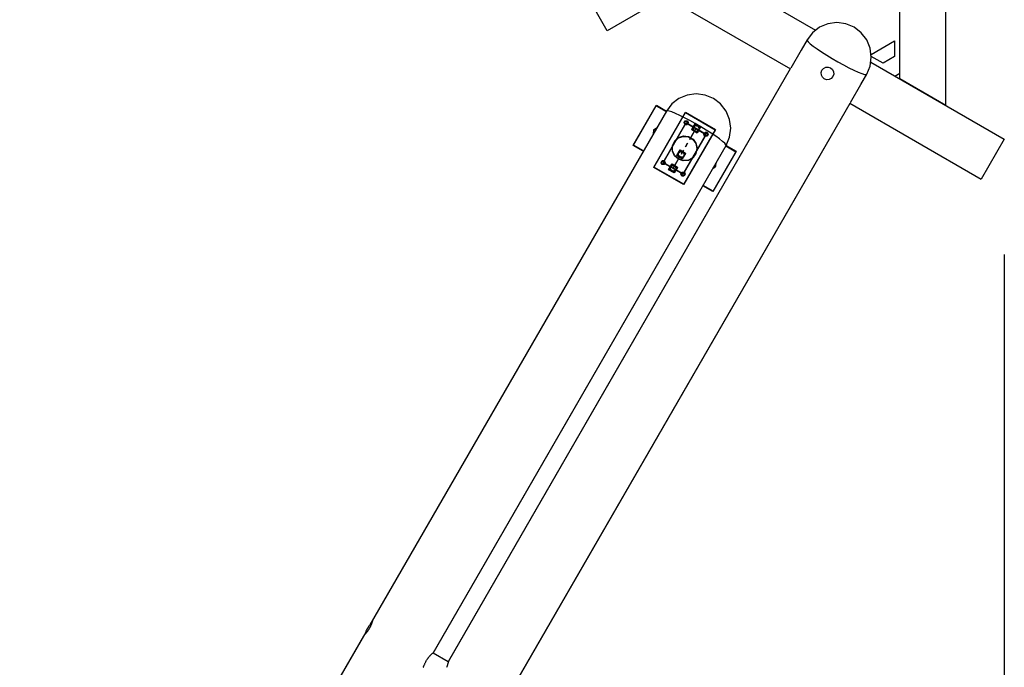
# Model space of a CAD drawing. Units: inches. Extents: x 365 to 476, y 207 to 387.
# Drawn here: x 420 to 437, y 263 to 274 of the extents above; entities that cross this region are included whole.
import ezdxf

# ---------------------------------------------------------------- set-up
doc = ezdxf.new("R2010")
doc.units = ezdxf.units.IN
doc.header["$MEASUREMENT"] = 0
doc.layers.add('Ebene 1', color=7, linetype='Continuous')

# ---------------------------------------------------------------- blocks, each defined once
blk = doc.blocks.new('block 2')
at = {"layer": 'Ebene 1', "color": 179, "lineweight": 25, "true_color": 0x1a171b}
for points in [[(435.559, 272.987), (435.559, 278.784)], [(435.559, 272.987), (435.559, 278.784)], [(436.348, 272.532), (436.348, 278.784)], [(436.348, 272.532), (436.348, 278.784)], [(433.877, 275.742), (430.538, 273.814)], [(433.877, 275.742), (430.538, 273.814)], [(432.333, 274.85), (434.109, 273.824)], [(432.333, 274.85), (434.109, 273.824)], [(430.538, 273.814), (430.144, 274.498)], [(430.538, 273.814), (430.144, 274.498)], [(431.543, 274.395), (433.68, 273.161)], [(431.543, 274.395), (433.68, 273.161)], [(434.774, 273.874), (434.632, 273.934), (434.479, 273.954), (434.325, 273.934), (434.183, 273.874), (434.06, 273.78), (433.966, 273.658)], [(434.774, 273.874), (434.632, 273.934), (434.479, 273.954), (434.325, 273.934), (434.183, 273.874), (434.06, 273.78), (433.966, 273.658)], [(434.774, 273.874), (434.632, 273.934), (434.479, 273.954), (434.325, 273.934), (434.183, 273.874), (434.06, 273.78), (433.966, 273.658)], [(434.774, 273.874), (434.632, 273.934), (434.479, 273.954), (434.325, 273.934), (434.183, 273.874), (434.06, 273.78), (433.966, 273.658)], [(434.991, 273.066), (435.05, 273.208), (435.07, 273.362), (435.05, 273.515), (434.991, 273.658), (434.897, 273.78), (434.774, 273.874)], [(434.991, 273.066), (435.05, 273.208), (435.07, 273.362), (435.05, 273.515), (434.991, 273.658), (434.897, 273.78), (434.774, 273.874)], [(434.991, 273.066), (435.05, 273.208), (435.07, 273.362), (435.05, 273.515), (434.991, 273.658), (434.897, 273.78), (434.774, 273.874)], [(434.991, 273.066), (435.05, 273.208), (435.07, 273.362), (435.05, 273.515), (434.991, 273.658), (434.897, 273.78), (434.774, 273.874)], [(433.966, 273.658), (433.864, 273.481)], [(433.966, 273.658), (433.864, 273.481)], [(433.966, 273.658), (433.864, 273.481)], [(433.966, 273.658), (433.864, 273.481)], [(433.967, 273.66), (433.967, 273.646), (433.985, 273.623), (434.021, 273.59), (434.072, 273.549), (434.139, 273.501), (434.217, 273.449), (434.305, 273.393), (434.399, 273.337), (434.496, 273.28), (434.592, 273.227), (434.684, 273.179), (434.769, 273.138), (434.843, 273.104), (434.905, 273.079), (434.951, 273.065), (434.98, 273.061), (434.992, 273.068)], [(433.967, 273.66), (433.967, 273.646), (433.985, 273.623), (434.021, 273.59), (434.072, 273.549), (434.139, 273.501), (434.217, 273.449), (434.305, 273.393), (434.399, 273.337), (434.496, 273.28), (434.592, 273.227), (434.684, 273.179), (434.769, 273.138), (434.843, 273.104), (434.905, 273.079), (434.951, 273.065), (434.98, 273.061), (434.992, 273.068)], [(433.967, 273.66), (433.967, 273.646), (433.985, 273.623), (434.021, 273.59), (434.072, 273.549), (434.139, 273.501), (434.217, 273.449), (434.305, 273.393), (434.399, 273.337), (434.496, 273.28), (434.592, 273.227), (434.684, 273.179), (434.769, 273.138), (434.843, 273.104), (434.905, 273.079), (434.951, 273.065), (434.98, 273.061), (434.992, 273.068)], [(433.967, 273.66), (433.967, 273.646), (433.985, 273.623), (434.021, 273.59), (434.072, 273.549), (434.139, 273.501), (434.217, 273.449), (434.305, 273.393), (434.399, 273.337), (434.496, 273.28), (434.592, 273.227), (434.684, 273.179), (434.769, 273.138), (434.843, 273.104), (434.905, 273.079), (434.951, 273.065), (434.98, 273.061), (434.992, 273.068)], [(433.864, 273.481), (433.687, 273.172)], [(433.864, 273.481), (433.687, 273.172)], [(433.864, 273.481), (433.687, 273.172)], [(433.864, 273.481), (433.687, 273.172)], [(435.068, 273.408), (435.469, 273.639)], [(435.068, 273.408), (435.469, 273.639)], [(435.469, 273.639), (435.469, 273.37)], [(435.469, 273.639), (435.469, 273.37)], [(435.272, 273.257), (435.07, 273.373)], [(435.272, 273.257), (435.07, 273.373)], [(435.469, 273.37), (435.272, 273.257)], [(435.469, 273.37), (435.272, 273.257)], [(433.679, 273.161), (427.807, 262.991)], [(433.679, 273.161), (427.807, 262.991)], [(433.679, 273.161), (427.81, 262.997)], [(433.679, 273.161), (427.81, 262.997)], [(433.687, 273.172), (433.686, 273.172)], [(433.687, 273.172), (433.686, 273.172)], [(433.687, 273.172), (433.686, 273.172)], [(433.687, 273.172), (433.686, 273.172)], [(434.262, 272.988), (434.231, 273.016), (434.212, 273.054), (434.209, 273.096), (434.223, 273.136), (434.251, 273.167), (434.288, 273.186), (434.33, 273.188), (434.37, 273.175), (434.402, 273.147), (434.421, 273.109), (434.424, 273.068), (434.411, 273.028), (434.382, 272.996), (434.345, 272.977), (434.303, 272.974), (434.262, 272.988), (434.262, 272.988)], [(434.262, 272.988), (434.231, 273.016), (434.212, 273.054), (434.209, 273.096), (434.223, 273.136), (434.251, 273.167), (434.288, 273.186), (434.33, 273.188), (434.37, 273.175), (434.402, 273.147), (434.421, 273.109), (434.424, 273.068), (434.411, 273.028), (434.382, 272.996), (434.345, 272.977), (434.303, 272.974), (434.262, 272.988), (434.262, 272.988)], [(435.064, 273.273), (437.353, 271.951)], [(435.064, 273.273), (437.353, 271.951)], [(434.889, 272.889), (434.991, 273.066)], [(434.889, 272.889), (434.991, 273.066)], [(434.889, 272.889), (434.991, 273.066)], [(434.889, 272.889), (434.991, 273.066)], [(435.472, 273.037), (435.559, 273.087)], [(435.472, 273.037), (435.559, 273.087)], [(436.348, 272.532), (435.559, 272.987)], [(436.348, 272.532), (435.559, 272.987)], [(434.71, 272.581), (434.889, 272.889)], [(434.71, 272.581), (434.889, 272.889)], [(434.71, 272.581), (434.889, 272.889)], [(434.71, 272.581), (434.889, 272.889)], [(432.577, 271.844), (432.636, 271.986), (432.656, 272.14), (432.636, 272.293), (432.577, 272.436), (432.482, 272.558), (432.36, 272.652), (432.217, 272.711), (432.064, 272.731), (431.911, 272.711), (431.768, 272.652), (431.645, 272.558), (431.552, 272.436)], [(432.577, 271.844), (432.636, 271.986), (432.656, 272.14), (432.636, 272.293), (432.577, 272.436), (432.482, 272.558), (432.36, 272.652), (432.217, 272.711), (432.064, 272.731), (431.911, 272.711), (431.768, 272.652), (431.645, 272.558), (431.552, 272.436)], [(432.577, 271.844), (432.636, 271.986), (432.656, 272.14), (432.636, 272.293), (432.577, 272.436), (432.482, 272.558), (432.36, 272.652), (432.217, 272.711), (432.064, 272.731), (431.911, 272.711), (431.768, 272.652), (431.645, 272.558), (431.552, 272.436)], [(432.577, 271.844), (432.636, 271.986), (432.656, 272.14), (432.636, 272.293), (432.577, 272.436), (432.482, 272.558), (432.36, 272.652), (432.217, 272.711), (432.064, 272.731), (431.911, 272.711), (431.768, 272.652), (431.645, 272.558), (431.552, 272.436)], [(428.77, 262.292), (434.704, 272.569)], [(428.77, 262.292), (434.704, 272.569)], [(428.811, 262.363), (434.704, 272.569)], [(428.811, 262.363), (434.704, 272.569)], [(430.982, 271.844), (431.377, 272.528)], [(430.982, 271.844), (431.377, 272.528)], [(430.986, 271.851), (431.381, 272.534)], [(430.986, 271.851), (431.381, 272.534)], [(431.377, 272.528), (431.548, 272.429)], [(431.377, 272.528), (431.548, 272.429)], [(431.381, 272.534), (431.552, 272.436)], [(431.381, 272.534), (431.552, 272.436)], [(434.703, 272.57), (436.958, 271.268)], [(434.703, 272.57), (436.958, 271.268)], [(434.711, 272.58), (434.71, 272.581)], [(434.711, 272.58), (434.71, 272.581)], [(434.711, 272.58), (434.71, 272.581)], [(434.711, 272.58), (434.71, 272.581)], [(431.552, 272.436), (426.464, 263.624)], [(431.552, 272.436), (426.464, 263.624)], [(431.552, 272.436), (426.506, 263.696)], [(431.552, 272.436), (426.506, 263.696)], [(431.335, 271.47), (431.878, 272.41)], [(431.339, 271.476), (431.882, 272.416)], [(432.577, 271.844), (432.573, 271.859), (432.553, 271.883), (432.516, 271.916), (432.464, 271.957), (432.398, 272.004), (432.32, 272.056), (432.234, 272.11), (432.142, 272.166), (432.047, 272.22), (431.954, 272.272), (431.863, 272.32), (431.78, 272.361), (431.706, 272.395), (431.645, 272.42), (431.597, 272.435), (431.566, 272.441), (431.552, 272.436)], [(432.577, 271.844), (432.573, 271.859), (432.553, 271.883), (432.516, 271.916), (432.464, 271.957), (432.398, 272.004), (432.32, 272.056), (432.234, 272.11), (432.142, 272.166), (432.047, 272.22), (431.954, 272.272), (431.863, 272.32), (431.78, 272.361), (431.706, 272.395), (431.645, 272.42), (431.597, 272.435), (431.566, 272.441), (431.552, 272.436)], [(432.577, 271.844), (432.573, 271.859), (432.553, 271.883), (432.516, 271.916), (432.464, 271.957), (432.398, 272.004), (432.32, 272.056), (432.234, 272.11), (432.142, 272.166), (432.047, 272.22), (431.954, 272.272), (431.863, 272.32), (431.78, 272.361), (431.706, 272.395), (431.645, 272.42), (431.597, 272.435), (431.566, 272.441), (431.552, 272.436)], [(432.577, 271.844), (432.573, 271.859), (432.553, 271.883), (432.516, 271.916), (432.464, 271.957), (432.398, 272.004), (432.32, 272.056), (432.234, 272.11), (432.142, 272.166), (432.047, 272.22), (431.954, 272.272), (431.863, 272.32), (431.78, 272.361), (431.706, 272.395), (431.645, 272.42), (431.597, 272.435), (431.566, 272.441), (431.552, 272.436)], [(431.878, 272.41), (432.39, 272.114)], [(431.882, 272.416), (432.394, 272.12)], [(431.378, 272.135), (431.329, 272.1)], [(431.382, 272.142), (431.333, 272.106)], [(431.495, 271.548), (431.89, 272.232)], [(431.499, 271.555), (431.893, 272.239)], [(431.89, 272.232), (432.231, 272.034)], [(431.893, 272.239), (432.235, 272.041)], [(431.953, 271.947), (432.06, 272.133)], [(431.956, 271.954), (432.064, 272.14)], [(431.986, 272.114), (432.04, 272.207)], [(431.99, 272.12), (432.044, 272.214)], [(432.04, 272.207), (432.134, 272.153)], [(432.044, 272.214), (432.138, 272.16)], [(432.134, 272.153), (432.08, 272.059)], [(432.138, 272.16), (432.084, 272.066)], [(431.329, 272.1), (431.323, 272.04)], [(431.333, 272.106), (431.327, 272.046)], [(432.231, 272.034), (431.837, 271.351)], [(432.235, 272.041), (431.84, 271.358)], [(432.39, 272.114), (431.848, 271.174)], [(432.394, 272.12), (431.852, 271.18)], [(432.08, 272.059), (431.986, 272.114)], [(432.084, 272.066), (431.99, 272.12)], [(427.551, 263.139), (432.577, 271.844)], [(427.551, 263.139), (432.577, 271.844)], [(427.556, 263.147), (432.577, 271.844)], [(427.556, 263.147), (432.577, 271.844)], [(431.153, 271.745), (430.982, 271.844)], [(431.153, 271.745), (430.982, 271.844)], [(431.157, 271.752), (430.986, 271.851)], [(431.157, 271.752), (430.986, 271.851)], [(431.881, 271.823), (431.917, 271.885)], [(431.885, 271.829), (431.921, 271.891)], [(432.573, 271.837), (432.744, 271.738)], [(432.573, 271.837), (432.744, 271.738)], [(432.577, 271.844), (432.748, 271.745)], [(432.577, 271.844), (432.748, 271.745)], [(437.353, 271.951), (436.958, 271.268)], [(437.353, 271.951), (436.958, 271.268)], [(431.666, 271.45), (431.773, 271.636)], [(431.67, 271.456), (431.777, 271.643)], [(431.73, 271.669), (431.784, 271.763)], [(431.823, 271.614), (431.73, 271.669)], [(431.734, 271.676), (431.788, 271.77)], [(431.827, 271.621), (431.734, 271.676)], [(431.784, 271.763), (431.878, 271.709)], [(431.788, 271.77), (431.882, 271.715)], [(431.809, 271.698), (431.845, 271.76)], [(431.813, 271.705), (431.849, 271.767)], [(431.878, 271.709), (431.823, 271.614)], [(431.882, 271.715), (431.827, 271.621)], [(432.744, 271.738), (432.349, 271.055)], [(432.744, 271.738), (432.349, 271.055)], [(432.748, 271.745), (432.353, 271.062)], [(432.748, 271.745), (432.353, 271.062)], [(431.848, 271.174), (431.335, 271.47)], [(431.852, 271.18), (431.339, 271.476)], [(431.837, 271.351), (431.495, 271.548)], [(431.84, 271.358), (431.499, 271.555)], [(431.591, 271.43), (431.646, 271.524)], [(431.595, 271.437), (431.649, 271.531)], [(431.646, 271.524), (431.74, 271.47)], [(431.649, 271.531), (431.744, 271.476)], [(431.74, 271.47), (431.686, 271.375)], [(431.744, 271.476), (431.689, 271.382)], [(432.348, 271.448), (432.397, 271.483), (432.403, 271.543)], [(432.352, 271.455), (432.401, 271.49), (432.407, 271.55)], [(431.686, 271.375), (431.591, 271.43)], [(431.689, 271.382), (431.595, 271.437)], [(432.349, 271.055), (432.178, 271.154)], [(432.349, 271.055), (432.178, 271.154)], [(432.353, 271.062), (432.182, 271.161)], [(432.353, 271.062), (432.182, 271.161)], [(437.353, 269.978), (437.353, 217.778)], [(426.506, 263.696), (426.506, 263.697), (426.506, 263.697), (426.506, 263.697), (426.506, 263.696), (426.506, 263.695), (426.506, 263.694), (426.506, 263.693), (426.506, 263.693), (426.506, 263.692), (426.506, 263.692), (426.506, 263.691), (426.506, 263.69), (426.505, 263.687), (426.504, 263.685), (426.504, 263.681), (426.503, 263.678), (426.502, 263.676), (426.502, 263.674), (426.501, 263.672), (426.5, 263.67), (426.499, 263.666), (426.498, 263.661), (426.496, 263.656), (426.495, 263.651), (426.492, 263.646), (426.49, 263.64), (426.49, 263.639), (426.49, 263.638), (426.489, 263.636), (426.488, 263.635), (426.487, 263.632), (426.486, 263.629), (426.484, 263.623), (426.481, 263.617), (426.478, 263.61), (426.475, 263.604), (426.474, 263.6), (426.472, 263.597), (426.471, 263.596), (426.47, 263.594), (426.469, 263.593), (426.469, 263.591), (426.465, 263.584), (426.461, 263.577), (426.458, 263.57), (426.454, 263.564), (426.45, 263.558), (426.446, 263.551), (426.442, 263.544), (426.438, 263.537), (426.434, 263.531), (426.429, 263.525), (426.425, 263.518), (426.421, 263.512), (426.419, 263.511), (426.418, 263.509), (426.417, 263.508), (426.416, 263.506), (426.414, 263.504), (426.412, 263.501), (426.408, 263.495), (426.403, 263.49), (426.399, 263.484), (426.395, 263.479), (426.393, 263.476), (426.391, 263.474), (426.39, 263.473), (426.388, 263.472), (426.388, 263.47), (426.387, 263.469), (426.383, 263.464), (426.379, 263.46), (426.376, 263.456), (426.372, 263.452), (426.369, 263.449), (426.366, 263.445), (426.365, 263.444), (426.365, 263.443), (426.364, 263.443), (426.363, 263.442), (426.362, 263.44), (426.361, 263.439), (426.358, 263.436), (426.356, 263.434), (426.354, 263.432), (426.353, 263.43), (426.352, 263.429), (426.351, 263.428), (426.351, 263.428), (426.351, 263.427), (426.351, 263.427), (426.35, 263.426), (426.35, 263.425), (426.349, 263.425)], [(426.506, 263.696), (426.506, 263.697), (426.506, 263.697), (426.506, 263.697), (426.506, 263.696), (426.506, 263.695), (426.506, 263.694), (426.506, 263.693), (426.506, 263.693), (426.506, 263.692), (426.506, 263.692), (426.506, 263.691), (426.506, 263.69), (426.505, 263.687), (426.504, 263.685), (426.504, 263.681), (426.503, 263.678), (426.502, 263.676), (426.502, 263.674), (426.501, 263.672), (426.5, 263.67), (426.499, 263.666), (426.498, 263.661), (426.496, 263.656), (426.495, 263.651), (426.492, 263.646), (426.49, 263.64), (426.49, 263.639), (426.49, 263.638), (426.489, 263.636), (426.488, 263.635), (426.487, 263.632), (426.486, 263.629), (426.484, 263.623), (426.481, 263.617), (426.478, 263.61), (426.475, 263.604), (426.474, 263.6), (426.472, 263.597), (426.471, 263.596), (426.47, 263.594), (426.469, 263.593), (426.469, 263.591), (426.465, 263.584), (426.461, 263.577), (426.458, 263.57), (426.454, 263.564), (426.45, 263.558), (426.446, 263.551), (426.442, 263.544), (426.438, 263.537), (426.434, 263.531), (426.429, 263.525), (426.425, 263.518), (426.421, 263.512), (426.419, 263.511), (426.418, 263.509), (426.417, 263.508), (426.416, 263.506), (426.414, 263.504), (426.412, 263.501), (426.408, 263.495), (426.403, 263.49), (426.399, 263.484), (426.395, 263.479), (426.393, 263.476), (426.391, 263.474), (426.39, 263.473), (426.388, 263.472), (426.388, 263.47), (426.387, 263.469), (426.383, 263.464), (426.379, 263.46), (426.376, 263.456), (426.372, 263.452), (426.369, 263.449), (426.366, 263.445), (426.365, 263.444), (426.365, 263.443), (426.364, 263.443), (426.363, 263.442), (426.362, 263.44), (426.361, 263.439), (426.358, 263.436), (426.356, 263.434), (426.354, 263.432), (426.353, 263.43), (426.352, 263.429), (426.351, 263.428), (426.351, 263.428), (426.351, 263.427), (426.351, 263.427), (426.35, 263.426), (426.35, 263.425), (426.349, 263.425)], [(426.4, 263.526), (426.395, 263.512), (426.391, 263.497)], [(426.4, 263.526), (426.395, 263.512), (426.391, 263.497)], [(426.4, 263.526), (426.395, 263.512), (426.391, 263.497)], [(426.4, 263.526), (426.395, 263.512), (426.391, 263.497)], [(426.402, 263.53), (426.402, 263.529), (426.401, 263.528), (426.401, 263.528), (426.4, 263.527), (426.4, 263.527), (426.4, 263.526), (426.4, 263.526)], [(426.402, 263.53), (426.402, 263.529), (426.401, 263.528), (426.401, 263.528), (426.4, 263.527), (426.4, 263.527), (426.4, 263.526), (426.4, 263.526)], [(426.402, 263.53), (426.402, 263.529), (426.401, 263.528), (426.401, 263.528), (426.4, 263.527), (426.4, 263.527), (426.4, 263.526), (426.4, 263.526)], [(426.402, 263.53), (426.402, 263.529), (426.401, 263.528), (426.401, 263.528), (426.4, 263.527), (426.4, 263.527), (426.4, 263.526), (426.4, 263.526)], [(426.408, 263.543), (426.406, 263.541), (426.406, 263.539), (426.404, 263.536), (426.403, 263.534), (426.402, 263.531), (426.402, 263.531), (426.402, 263.53)], [(426.408, 263.543), (426.406, 263.541), (426.406, 263.539), (426.404, 263.536), (426.403, 263.534), (426.402, 263.531), (426.402, 263.531), (426.402, 263.53)], [(426.408, 263.543), (426.406, 263.541), (426.406, 263.539), (426.404, 263.536), (426.403, 263.534), (426.402, 263.531), (426.402, 263.531), (426.402, 263.53)], [(426.408, 263.543), (426.406, 263.541), (426.406, 263.539), (426.404, 263.536), (426.403, 263.534), (426.402, 263.531), (426.402, 263.531), (426.402, 263.53)], [(426.413, 263.55), (426.413, 263.549), (426.413, 263.549), (426.413, 263.548), (426.412, 263.547), (426.412, 263.547), (426.411, 263.546), (426.411, 263.545), (426.41, 263.544), (426.41, 263.544), (426.41, 263.543), (426.409, 263.543), (426.409, 263.543), (426.409, 263.542), (426.409, 263.543)], [(426.413, 263.55), (426.413, 263.549), (426.413, 263.549), (426.413, 263.548), (426.412, 263.547), (426.412, 263.547), (426.411, 263.546), (426.411, 263.545), (426.41, 263.544), (426.41, 263.544), (426.41, 263.543), (426.409, 263.543), (426.409, 263.543), (426.409, 263.542), (426.409, 263.543)], [(426.413, 263.55), (426.413, 263.549), (426.413, 263.549), (426.413, 263.548), (426.412, 263.547), (426.412, 263.547), (426.411, 263.546), (426.411, 263.545), (426.41, 263.544), (426.41, 263.544), (426.41, 263.543), (426.409, 263.543), (426.409, 263.543), (426.409, 263.542), (426.409, 263.543)], [(426.413, 263.55), (426.413, 263.549), (426.413, 263.549), (426.413, 263.548), (426.412, 263.547), (426.412, 263.547), (426.411, 263.546), (426.411, 263.545), (426.41, 263.544), (426.41, 263.544), (426.41, 263.543), (426.409, 263.543), (426.409, 263.543), (426.409, 263.542), (426.409, 263.543)], [(426.409, 263.543), (426.409, 263.543), (426.409, 263.544)], [(426.409, 263.543), (426.409, 263.543), (426.409, 263.544)], [(426.409, 263.543), (426.409, 263.543), (426.409, 263.544)], [(426.409, 263.543), (426.409, 263.543), (426.409, 263.544)], [(426.428, 263.577), (426.427, 263.575), (426.425, 263.573), (426.424, 263.57), (426.422, 263.567), (426.42, 263.565), (426.419, 263.562), (426.417, 263.559), (426.415, 263.556), (426.414, 263.553), (426.414, 263.551), (426.413, 263.55), (426.413, 263.55)], [(426.428, 263.577), (426.427, 263.575), (426.425, 263.573), (426.424, 263.57), (426.422, 263.567), (426.42, 263.565), (426.419, 263.562), (426.417, 263.559), (426.415, 263.556), (426.414, 263.553), (426.414, 263.551), (426.413, 263.55), (426.413, 263.55)], [(426.428, 263.577), (426.427, 263.575), (426.425, 263.573), (426.424, 263.57), (426.422, 263.567), (426.42, 263.565), (426.419, 263.562), (426.417, 263.559), (426.415, 263.556), (426.414, 263.553), (426.414, 263.551), (426.413, 263.55), (426.413, 263.55)], [(426.428, 263.577), (426.427, 263.575), (426.425, 263.573), (426.424, 263.57), (426.422, 263.567), (426.42, 263.565), (426.419, 263.562), (426.417, 263.559), (426.415, 263.556), (426.414, 263.553), (426.414, 263.551), (426.413, 263.55), (426.413, 263.55)], [(426.433, 263.584), (426.434, 263.584), (426.434, 263.584), (426.433, 263.584), (426.433, 263.583), (426.433, 263.583), (426.432, 263.582), (426.432, 263.581), (426.432, 263.581), (426.431, 263.58), (426.43, 263.579), (426.43, 263.579), (426.429, 263.578), (426.429, 263.577), (426.429, 263.577)], [(426.433, 263.584), (426.434, 263.584), (426.434, 263.584), (426.433, 263.584), (426.433, 263.583), (426.433, 263.583), (426.432, 263.582), (426.432, 263.581), (426.432, 263.581), (426.431, 263.58), (426.43, 263.579), (426.43, 263.579), (426.429, 263.578), (426.429, 263.577), (426.429, 263.577)], [(426.433, 263.584), (426.434, 263.584), (426.434, 263.584), (426.433, 263.584), (426.433, 263.583), (426.433, 263.583), (426.432, 263.582), (426.432, 263.581), (426.432, 263.581), (426.431, 263.58), (426.43, 263.579), (426.43, 263.579), (426.429, 263.578), (426.429, 263.577), (426.429, 263.577)], [(426.433, 263.584), (426.434, 263.584), (426.434, 263.584), (426.433, 263.584), (426.433, 263.583), (426.433, 263.583), (426.432, 263.582), (426.432, 263.581), (426.432, 263.581), (426.431, 263.58), (426.43, 263.579), (426.43, 263.579), (426.429, 263.578), (426.429, 263.577), (426.429, 263.577)], [(426.441, 263.598), (426.439, 263.595), (426.437, 263.593), (426.436, 263.59), (426.434, 263.589), (426.432, 263.585)], [(426.441, 263.598), (426.439, 263.595), (426.437, 263.593), (426.436, 263.59), (426.434, 263.589), (426.433, 263.587), (426.432, 263.585), (426.432, 263.585)], [(426.441, 263.598), (426.439, 263.595), (426.437, 263.593), (426.436, 263.59), (426.434, 263.589), (426.433, 263.587), (426.432, 263.585), (426.432, 263.585)], [(426.441, 263.598), (426.439, 263.595), (426.437, 263.593), (426.436, 263.59), (426.434, 263.589), (426.433, 263.587), (426.432, 263.585), (426.432, 263.585)], [(426.432, 263.584), (426.432, 263.584), (426.433, 263.584), (426.433, 263.584)], [(426.432, 263.584), (426.432, 263.584), (426.433, 263.584), (426.433, 263.584)], [(426.432, 263.584), (426.432, 263.584), (426.433, 263.584), (426.433, 263.584)], [(426.432, 263.584), (426.432, 263.584), (426.433, 263.584), (426.433, 263.584)], [(426.443, 263.601), (426.443, 263.601), (426.443, 263.6), (426.443, 263.6), (426.442, 263.6), (426.442, 263.599), (426.442, 263.599), (426.441, 263.599), (426.441, 263.598), (426.441, 263.598), (426.441, 263.598)], [(426.443, 263.601), (426.443, 263.601), (426.443, 263.6), (426.443, 263.6), (426.442, 263.6), (426.442, 263.599), (426.442, 263.599), (426.441, 263.599), (426.441, 263.598), (426.441, 263.598), (426.441, 263.598)], [(426.443, 263.601), (426.443, 263.601), (426.443, 263.6), (426.443, 263.6), (426.442, 263.6), (426.442, 263.599), (426.442, 263.599), (426.441, 263.599), (426.441, 263.598), (426.441, 263.598), (426.441, 263.598)], [(426.443, 263.601), (426.443, 263.601), (426.443, 263.6), (426.443, 263.6), (426.442, 263.6), (426.442, 263.599), (426.442, 263.599), (426.441, 263.599), (426.441, 263.598), (426.441, 263.598), (426.441, 263.598)], [(426.464, 263.624), (426.454, 263.613), (426.444, 263.602)], [(426.464, 263.624), (426.454, 263.613), (426.444, 263.602)], [(426.464, 263.624), (426.454, 263.613), (426.444, 263.602)], [(426.464, 263.624), (426.454, 263.613), (426.444, 263.602)], [(426.391, 263.497), (420.45, 253.209)], [(426.391, 263.497), (420.45, 253.209)], [(426.35, 263.426), (420.45, 253.209)], [(426.35, 263.426), (420.45, 253.209)], [(427.379, 262.889), (427.382, 262.898), (427.385, 262.906), (427.388, 262.915), (427.39, 262.919), (427.392, 262.924), (427.393, 262.926), (427.394, 262.929), (427.394, 262.931), (427.395, 262.933), (427.399, 262.942), (427.403, 262.951), (427.408, 262.961), (427.412, 262.97), (427.416, 262.979), (427.421, 262.988), (427.422, 262.99), (427.423, 262.992), (427.425, 262.995), (427.426, 262.997), (427.428, 263.002), (427.431, 263.006), (427.436, 263.015), (427.441, 263.023), (427.446, 263.032), (427.452, 263.04), (427.454, 263.042), (427.455, 263.044), (427.456, 263.046), (427.458, 263.048), (427.461, 263.052), (427.464, 263.055), (427.469, 263.063), (427.474, 263.07), (427.48, 263.077), (427.486, 263.084), (427.488, 263.087), (427.492, 263.09), (427.493, 263.092), (427.494, 263.093), (427.495, 263.095), (427.497, 263.096), (427.502, 263.102), (427.507, 263.107), (427.512, 263.112), (427.517, 263.117), (427.522, 263.122), (427.526, 263.126), (427.528, 263.127), (427.53, 263.129), (427.532, 263.131), (427.534, 263.133), (427.538, 263.136), (427.542, 263.139), (427.544, 263.141), (427.547, 263.143), (427.548, 263.144), (427.55, 263.145), (427.551, 263.145), (427.552, 263.146), (427.553, 263.147), (427.555, 263.148), (427.555, 263.148), (427.556, 263.148), (427.556, 263.148), (427.556, 263.147), (427.556, 263.147)], [(427.379, 262.889), (427.382, 262.898), (427.385, 262.906), (427.388, 262.915), (427.39, 262.919), (427.392, 262.924), (427.393, 262.926), (427.394, 262.929), (427.394, 262.931), (427.395, 262.933), (427.399, 262.942), (427.403, 262.951), (427.408, 262.961), (427.412, 262.97), (427.416, 262.979), (427.421, 262.988), (427.422, 262.99), (427.423, 262.992), (427.425, 262.995), (427.426, 262.997), (427.428, 263.002), (427.431, 263.006), (427.436, 263.015), (427.441, 263.023), (427.446, 263.032), (427.452, 263.04), (427.454, 263.042), (427.455, 263.044), (427.456, 263.046), (427.458, 263.048), (427.461, 263.052), (427.464, 263.055), (427.469, 263.063), (427.474, 263.07), (427.48, 263.077), (427.486, 263.084), (427.488, 263.087), (427.492, 263.09), (427.493, 263.092), (427.494, 263.093), (427.495, 263.095), (427.497, 263.096), (427.502, 263.102), (427.507, 263.107), (427.512, 263.112), (427.517, 263.117), (427.522, 263.122), (427.526, 263.126), (427.528, 263.127), (427.53, 263.129), (427.532, 263.131), (427.534, 263.133), (427.538, 263.136), (427.542, 263.139), (427.544, 263.141), (427.547, 263.143), (427.548, 263.144), (427.55, 263.145), (427.551, 263.145), (427.552, 263.146), (427.553, 263.147), (427.555, 263.148), (427.555, 263.148), (427.556, 263.148), (427.556, 263.148), (427.556, 263.147), (427.556, 263.147)], [(427.807, 262.991), (427.551, 263.139)], [(427.807, 262.991), (427.551, 263.139)], [(427.807, 262.991), (427.551, 263.139)], [(427.807, 262.991), (427.551, 263.139)], [(427.812, 262.999), (427.811, 262.996), (427.81, 262.995), (427.81, 262.994), (427.81, 262.993), (427.809, 262.992), (427.809, 262.992), (427.809, 262.991), (427.808, 262.988), (427.807, 262.984), (427.806, 262.98), (427.804, 262.976), (427.804, 262.973), (427.803, 262.97), (427.803, 262.969), (427.802, 262.968), (427.802, 262.966), (427.802, 262.965), (427.8, 262.959), (427.798, 262.952), (427.796, 262.946), (427.794, 262.939), (427.792, 262.932), (427.79, 262.924), (427.79, 262.922), (427.789, 262.92), (427.788, 262.918), (427.787, 262.916), (427.786, 262.912), (427.785, 262.908), (427.782, 262.9), (427.779, 262.891)], [(427.812, 262.999), (427.811, 262.996), (427.81, 262.995), (427.81, 262.994), (427.81, 262.993), (427.809, 262.992), (427.809, 262.992), (427.809, 262.991), (427.808, 262.988), (427.807, 262.984), (427.806, 262.98), (427.804, 262.976), (427.804, 262.973), (427.803, 262.97), (427.803, 262.969), (427.802, 262.968), (427.802, 262.966), (427.802, 262.965), (427.8, 262.959), (427.798, 262.952), (427.796, 262.946), (427.794, 262.939), (427.792, 262.932), (427.79, 262.924), (427.79, 262.922), (427.789, 262.92), (427.788, 262.918), (427.787, 262.916), (427.786, 262.912), (427.785, 262.908), (427.782, 262.9), (427.779, 262.891)]]:
    blk.add_lwpolyline(points, dxfattribs=at)
for points, knots in [([(431.924, 272.232), (431.924, 272.232), (431.907, 272.261), (431.907, 272.261), (431.907, 272.261), (431.872, 272.261), (431.872, 272.261), (431.872, 272.261), (431.855, 272.232), (431.855, 272.232), (431.855, 272.232), (431.872, 272.202), (431.872, 272.202), (431.872, 272.202), (431.907, 272.202), (431.907, 272.202), (431.907, 272.202), (431.924, 272.232), (431.924, 272.232), (431.924, 272.232), (431.924, 272.232), (431.924, 272.232), (431.924, 272.232), (431.924, 272.232), (431.924, 272.232)], [0, 0, 0, 0, 1, 1, 1, 2, 2, 2, 3, 3, 3, 4, 4, 4, 5, 5, 5, 6, 6, 6, 7, 7, 7, 8, 8, 8, 8]), ([(431.928, 272.239), (431.928, 272.239), (431.911, 272.268), (431.911, 272.268), (431.911, 272.268), (431.876, 272.268), (431.876, 272.268), (431.876, 272.268), (431.859, 272.239), (431.859, 272.239), (431.859, 272.239), (431.876, 272.209), (431.876, 272.209), (431.876, 272.209), (431.911, 272.209), (431.911, 272.209), (431.911, 272.209), (431.928, 272.239), (431.928, 272.239), (431.928, 272.239), (431.928, 272.239), (431.928, 272.239), (431.928, 272.239), (431.928, 272.239), (431.928, 272.239)], [0, 0, 0, 0, 1, 1, 1, 2, 2, 2, 3, 3, 3, 4, 4, 4, 5, 5, 5, 6, 6, 6, 7, 7, 7, 8, 8, 8, 8]), ([(432.115, 272.133), (432.115, 272.133), (432.094, 272.176), (432.094, 272.176), (432.094, 272.176), (432.048, 272.186), (432.048, 272.186), (432.048, 272.186), (432.012, 272.157), (432.012, 272.157), (432.012, 272.157), (432.012, 272.109), (432.012, 272.109), (432.012, 272.109), (432.048, 272.08), (432.048, 272.08), (432.048, 272.08), (432.094, 272.091), (432.094, 272.091), (432.094, 272.091), (432.115, 272.133), (432.115, 272.133), (432.115, 272.133), (432.115, 272.133), (432.115, 272.133), (432.115, 272.133), (432.115, 272.133), (432.115, 272.133)], [0, 0, 0, 0, 1, 1, 1, 2, 2, 2, 3, 3, 3, 4, 4, 4, 5, 5, 5, 6, 6, 6, 7, 7, 7, 8, 8, 8, 9, 9, 9, 9]), ([(432.118, 272.14), (432.118, 272.14), (432.098, 272.182), (432.098, 272.182), (432.098, 272.182), (432.052, 272.193), (432.052, 272.193), (432.052, 272.193), (432.015, 272.164), (432.015, 272.164), (432.015, 272.164), (432.015, 272.116), (432.015, 272.116), (432.015, 272.116), (432.052, 272.087), (432.052, 272.087), (432.052, 272.087), (432.098, 272.097), (432.098, 272.097), (432.098, 272.097), (432.118, 272.14), (432.118, 272.14), (432.118, 272.14), (432.118, 272.14), (432.118, 272.14), (432.118, 272.14), (432.118, 272.14), (432.118, 272.14)], [0, 0, 0, 0, 1, 1, 1, 2, 2, 2, 3, 3, 3, 4, 4, 4, 5, 5, 5, 6, 6, 6, 7, 7, 7, 8, 8, 8, 9, 9, 9, 9]), ([(432.075, 271.792), (432.075, 271.792), (432.057, 271.878), (432.057, 271.878), (432.057, 271.878), (432.005, 271.949), (432.005, 271.949), (432.005, 271.949), (431.929, 271.993), (431.929, 271.993), (431.929, 271.993), (431.841, 272.002), (431.841, 272.002), (431.841, 272.002), (431.757, 271.975), (431.757, 271.975), (431.757, 271.975), (431.691, 271.916), (431.691, 271.916), (431.691, 271.916), (431.656, 271.836), (431.656, 271.836), (431.656, 271.836), (431.656, 271.747), (431.656, 271.747), (431.656, 271.747), (431.691, 271.667), (431.691, 271.667), (431.691, 271.667), (431.757, 271.608), (431.757, 271.608), (431.757, 271.608), (431.841, 271.58), (431.841, 271.58), (431.841, 271.58), (431.929, 271.59), (431.929, 271.59), (431.929, 271.59), (432.005, 271.634), (432.005, 271.634), (432.005, 271.634), (432.057, 271.705), (432.057, 271.705), (432.057, 271.705), (432.075, 271.792), (432.075, 271.792), (432.075, 271.792), (432.075, 271.792), (432.075, 271.792), (432.075, 271.792), (432.075, 271.792), (432.075, 271.792)], [0, 0, 0, 0, 1, 1, 1, 2, 2, 2, 3, 3, 3, 4, 4, 4, 5, 5, 5, 6, 6, 6, 7, 7, 7, 8, 8, 8, 9, 9, 9, 10, 10, 10, 11, 11, 11, 12, 12, 12, 13, 13, 13, 14, 14, 14, 15, 15, 15, 16, 16, 16, 17, 17, 17, 17]), ([(432.079, 271.798), (432.079, 271.798), (432.06, 271.885), (432.06, 271.885), (432.06, 271.885), (432.009, 271.956), (432.009, 271.956), (432.009, 271.956), (431.933, 272), (431.933, 272), (431.933, 272), (431.845, 272.009), (431.845, 272.009), (431.845, 272.009), (431.761, 271.982), (431.761, 271.982), (431.761, 271.982), (431.695, 271.923), (431.695, 271.923), (431.695, 271.923), (431.659, 271.842), (431.659, 271.842), (431.659, 271.842), (431.659, 271.754), (431.659, 271.754), (431.659, 271.754), (431.695, 271.674), (431.695, 271.674), (431.695, 271.674), (431.761, 271.614), (431.761, 271.614), (431.761, 271.614), (431.845, 271.587), (431.845, 271.587), (431.845, 271.587), (431.933, 271.596), (431.933, 271.596), (431.933, 271.596), (432.009, 271.64), (432.009, 271.64), (432.009, 271.64), (432.06, 271.712), (432.06, 271.712), (432.06, 271.712), (432.079, 271.798), (432.079, 271.798), (432.079, 271.798), (432.079, 271.798), (432.079, 271.798), (432.079, 271.798), (432.079, 271.798), (432.079, 271.798)], [0, 0, 0, 0, 1, 1, 1, 2, 2, 2, 3, 3, 3, 4, 4, 4, 5, 5, 5, 6, 6, 6, 7, 7, 7, 8, 8, 8, 9, 9, 9, 10, 10, 10, 11, 11, 11, 12, 12, 12, 13, 13, 13, 14, 14, 14, 15, 15, 15, 16, 16, 16, 17, 17, 17, 17]), ([(432.265, 272.034), (432.265, 272.034), (432.248, 272.064), (432.248, 272.064), (432.248, 272.064), (432.214, 272.064), (432.214, 272.064), (432.214, 272.064), (432.197, 272.034), (432.197, 272.034), (432.197, 272.034), (432.214, 272.005), (432.214, 272.005), (432.214, 272.005), (432.248, 272.005), (432.248, 272.005), (432.248, 272.005), (432.265, 272.034), (432.265, 272.034), (432.265, 272.034), (432.265, 272.034), (432.265, 272.034), (432.265, 272.034), (432.265, 272.034), (432.265, 272.034)], [0, 0, 0, 0, 1, 1, 1, 2, 2, 2, 3, 3, 3, 4, 4, 4, 5, 5, 5, 6, 6, 6, 7, 7, 7, 8, 8, 8, 8]), ([(432.27, 272.041), (432.27, 272.041), (432.252, 272.071), (432.252, 272.071), (432.252, 272.071), (432.218, 272.071), (432.218, 272.071), (432.218, 272.071), (432.201, 272.041), (432.201, 272.041), (432.201, 272.041), (432.218, 272.011), (432.218, 272.011), (432.218, 272.011), (432.252, 272.011), (432.252, 272.011), (432.252, 272.011), (432.27, 272.041), (432.27, 272.041), (432.27, 272.041), (432.27, 272.041), (432.27, 272.041), (432.27, 272.041), (432.27, 272.041), (432.27, 272.041)], [0, 0, 0, 0, 1, 1, 1, 2, 2, 2, 3, 3, 3, 4, 4, 4, 5, 5, 5, 6, 6, 6, 7, 7, 7, 8, 8, 8, 8]), ([(431.858, 271.689), (431.858, 271.689), (431.838, 271.732), (431.838, 271.732), (431.838, 271.732), (431.792, 271.742), (431.792, 271.742), (431.792, 271.742), (431.755, 271.712), (431.755, 271.712), (431.755, 271.712), (431.755, 271.665), (431.755, 271.665), (431.755, 271.665), (431.792, 271.636), (431.792, 271.636), (431.792, 271.636), (431.838, 271.646), (431.838, 271.646), (431.838, 271.646), (431.858, 271.689), (431.858, 271.689), (431.858, 271.689), (431.858, 271.689), (431.858, 271.689), (431.858, 271.689), (431.858, 271.689), (431.858, 271.689)], [0, 0, 0, 0, 1, 1, 1, 2, 2, 2, 3, 3, 3, 4, 4, 4, 5, 5, 5, 6, 6, 6, 7, 7, 7, 8, 8, 8, 9, 9, 9, 9]), ([(431.862, 271.696), (431.862, 271.696), (431.842, 271.738), (431.842, 271.738), (431.842, 271.738), (431.796, 271.749), (431.796, 271.749), (431.796, 271.749), (431.759, 271.719), (431.759, 271.719), (431.759, 271.719), (431.759, 271.672), (431.759, 271.672), (431.759, 271.672), (431.796, 271.643), (431.796, 271.643), (431.796, 271.643), (431.842, 271.653), (431.842, 271.653), (431.842, 271.653), (431.862, 271.696), (431.862, 271.696), (431.862, 271.696), (431.862, 271.696), (431.862, 271.696), (431.862, 271.696), (431.862, 271.696), (431.862, 271.696)], [0, 0, 0, 0, 1, 1, 1, 2, 2, 2, 3, 3, 3, 4, 4, 4, 5, 5, 5, 6, 6, 6, 7, 7, 7, 8, 8, 8, 9, 9, 9, 9]), ([(431.529, 271.548), (431.529, 271.548), (431.512, 271.578), (431.512, 271.578), (431.512, 271.578), (431.478, 271.578), (431.478, 271.578), (431.478, 271.578), (431.46, 271.548), (431.46, 271.548), (431.46, 271.548), (431.478, 271.518), (431.478, 271.518), (431.478, 271.518), (431.512, 271.518), (431.512, 271.518), (431.512, 271.518), (431.529, 271.548), (431.529, 271.548), (431.529, 271.548), (431.529, 271.548), (431.529, 271.548), (431.529, 271.548), (431.529, 271.548), (431.529, 271.548)], [0, 0, 0, 0, 1, 1, 1, 2, 2, 2, 3, 3, 3, 4, 4, 4, 5, 5, 5, 6, 6, 6, 7, 7, 7, 8, 8, 8, 8]), ([(431.533, 271.555), (431.533, 271.555), (431.516, 271.585), (431.516, 271.585), (431.516, 271.585), (431.481, 271.585), (431.481, 271.585), (431.481, 271.585), (431.464, 271.555), (431.464, 271.555), (431.464, 271.555), (431.481, 271.525), (431.481, 271.525), (431.481, 271.525), (431.516, 271.525), (431.516, 271.525), (431.516, 271.525), (431.533, 271.555), (431.533, 271.555), (431.533, 271.555), (431.533, 271.555), (431.533, 271.555), (431.533, 271.555), (431.533, 271.555), (431.533, 271.555)], [0, 0, 0, 0, 1, 1, 1, 2, 2, 2, 3, 3, 3, 4, 4, 4, 5, 5, 5, 6, 6, 6, 7, 7, 7, 8, 8, 8, 8]), ([(431.72, 271.45), (431.72, 271.45), (431.699, 271.492), (431.699, 271.492), (431.699, 271.492), (431.654, 271.502), (431.654, 271.502), (431.654, 271.502), (431.617, 271.473), (431.617, 271.473), (431.617, 271.473), (431.617, 271.426), (431.617, 271.426), (431.617, 271.426), (431.654, 271.397), (431.654, 271.397), (431.654, 271.397), (431.699, 271.407), (431.699, 271.407), (431.699, 271.407), (431.72, 271.45), (431.72, 271.45), (431.72, 271.45), (431.72, 271.45), (431.72, 271.45), (431.72, 271.45), (431.72, 271.45), (431.72, 271.45)], [0, 0, 0, 0, 1, 1, 1, 2, 2, 2, 3, 3, 3, 4, 4, 4, 5, 5, 5, 6, 6, 6, 7, 7, 7, 8, 8, 8, 9, 9, 9, 9]), ([(431.724, 271.456), (431.724, 271.456), (431.703, 271.499), (431.703, 271.499), (431.703, 271.499), (431.657, 271.509), (431.657, 271.509), (431.657, 271.509), (431.621, 271.48), (431.621, 271.48), (431.621, 271.48), (431.621, 271.433), (431.621, 271.433), (431.621, 271.433), (431.657, 271.404), (431.657, 271.404), (431.657, 271.404), (431.703, 271.414), (431.703, 271.414), (431.703, 271.414), (431.724, 271.456), (431.724, 271.456), (431.724, 271.456), (431.724, 271.456), (431.724, 271.456), (431.724, 271.456), (431.724, 271.456), (431.724, 271.456)], [0, 0, 0, 0, 1, 1, 1, 2, 2, 2, 3, 3, 3, 4, 4, 4, 5, 5, 5, 6, 6, 6, 7, 7, 7, 8, 8, 8, 9, 9, 9, 9]), ([(431.871, 271.351), (431.871, 271.351), (431.854, 271.381), (431.854, 271.381), (431.854, 271.381), (431.819, 271.381), (431.819, 271.381), (431.819, 271.381), (431.802, 271.351), (431.802, 271.351), (431.802, 271.351), (431.819, 271.321), (431.819, 271.321), (431.819, 271.321), (431.854, 271.321), (431.854, 271.321), (431.854, 271.321), (431.871, 271.351), (431.871, 271.351), (431.871, 271.351), (431.871, 271.351), (431.871, 271.351), (431.871, 271.351), (431.871, 271.351), (431.871, 271.351)], [0, 0, 0, 0, 1, 1, 1, 2, 2, 2, 3, 3, 3, 4, 4, 4, 5, 5, 5, 6, 6, 6, 7, 7, 7, 8, 8, 8, 8]), ([(431.875, 271.358), (431.875, 271.358), (431.858, 271.388), (431.858, 271.388), (431.858, 271.388), (431.823, 271.388), (431.823, 271.388), (431.823, 271.388), (431.806, 271.358), (431.806, 271.358), (431.806, 271.358), (431.823, 271.328), (431.823, 271.328), (431.823, 271.328), (431.858, 271.328), (431.858, 271.328), (431.858, 271.328), (431.875, 271.358), (431.875, 271.358), (431.875, 271.358), (431.875, 271.358), (431.875, 271.358), (431.875, 271.358), (431.875, 271.358), (431.875, 271.358)], [0, 0, 0, 0, 1, 1, 1, 2, 2, 2, 3, 3, 3, 4, 4, 4, 5, 5, 5, 6, 6, 6, 7, 7, 7, 8, 8, 8, 8])]:
    blk.add_open_spline(points, degree=3, knots=knots, dxfattribs=at)

msp = doc.modelspace()

# ---------------------------------------------------------------- block references
at = {"layer": 'Ebene 1'}
msp.add_blockref('block 2', (0, 0), dxfattribs=at)

doc.saveas('drawing.dxf')
